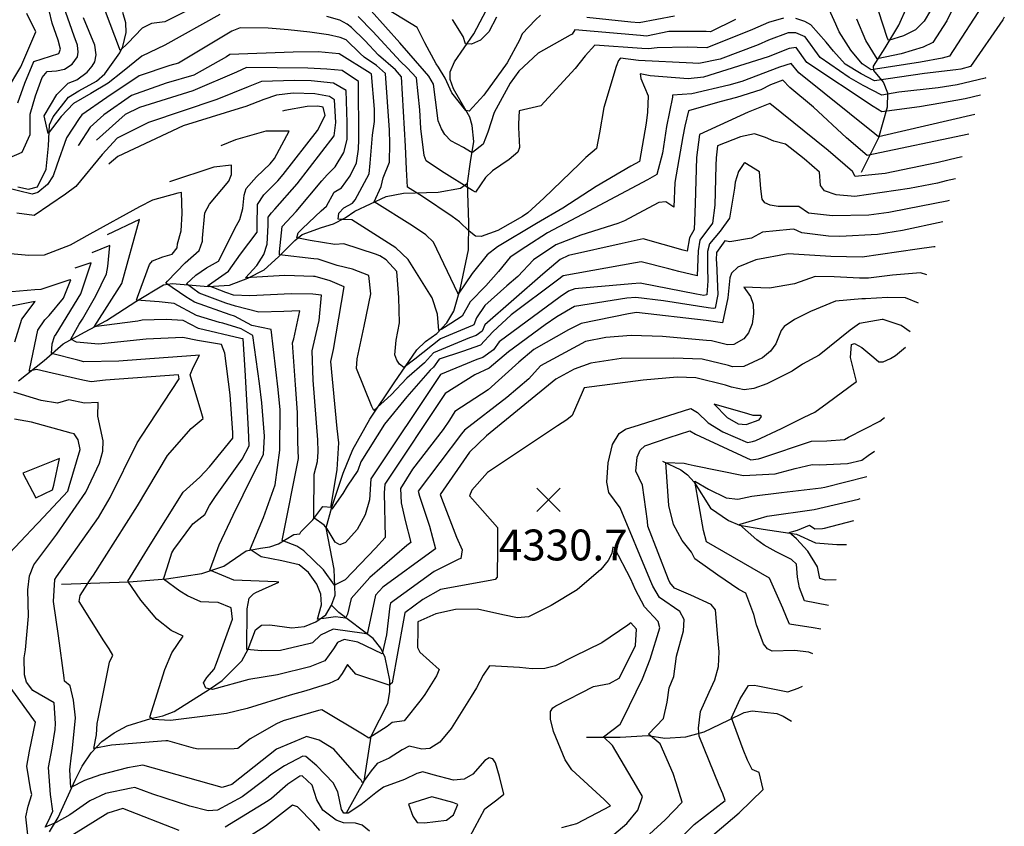
# Model space of a CAD drawing. Extents: x 495683 to 1058077, y 845215 to 1749417.
# Drawn here: x 507090 to 507727, y 848706 to 849228 of the extents above; entities that cross this region are included whole.
import ezdxf

# ---------------------------------------------------------------- set-up
doc = ezdxf.new("R2010")
doc.units = 0
doc.header["$LTSCALE"] = 200
doc.header["$MEASUREMENT"] = 0
doc.linetypes.add('Hwashes', pattern=[1, 0.6, -0.05, 0.05, -0.05, 0.05, -0.05, 0.05, -0.05, 0.05])
doc.layers.get('0').update_dxf_attribs({"linetype": 'CONTINUOUS'})
for name, color, linetype in [('DRAINS', 4, 'CONTINUOUS'), ('INDCONT', 1, 'CONTINUOUS'), ('INTCONT', 7, 'CONTINUOUS'), ('SPOTELEV', 7, 'CONTINUOUS')]:
    doc.layers.add(name, color=color, linetype=linetype)
doc.styles.add('CR', font='ROMANC')

# ---------------------------------------------------------------- blocks, each defined once
blk = doc.blocks.new('X')
at = {"color": 0}
for points in [[(-1.002, 1.004), (0.998, -0.996)], [(0.998, 1.004), (-1.002, -0.996)]]:
    blk.add_lwpolyline(points, dxfattribs=at)

msp = doc.modelspace()

# ---------------------------------------------------------------- linework, layer by layer
at = {"layer": 'DRAINS', "linetype": 'Hwashes'}
for points in [[(507634.74, 849129.33, 4299.01), (507646.03, 849151.96, 4292.02), (507651.56, 849171.64, 4286.77), (507651.78, 849180.64, 4284.19), (507648.87, 849187.67, 4281.05), (507642.63, 849195.19, 4275.84), (507642.58, 849198.16, 4273.64), (507649.96, 849209.98, 4268.95), (507658.96, 849224.66, 4265.34), (507664.38, 849236.61, 4263.32), (507666.17, 849242.98, 4261.49), (507667.16, 849257.5, 4259.34), (507664.86, 849260.29, 4257.65), (507663.84, 849264.76, 4256.8), (507663.78, 849271.57, 4255.54), (507665.06, 849279.7, 4254.22), (507673.54, 849306.31, 4246.53), (507677.66, 849318.51, 4242.41), (507685.01, 849332.15, 4240.63)], [(507108.78, 848702.35, 4341.44), (507114.58, 848711.68, 4339.05), (507125.47, 848735.82, 4335.02), (507130.07, 848744.94, 4333.56), (507135.85, 848753.48, 4332.2), (507142.65, 848760.83, 4331.13), (507150.69, 848766.5, 4330.14), (507159.16, 848770.87, 4329.35), (507174.56, 848775.73, 4327.89), (507182.16, 848777.46, 4327), (507189.57, 848780.34, 4326.06), (507212.48, 848794.78, 4323.86), (507220.6, 848800.23, 4323.06), (507233.41, 848813.1, 4320.9), (507237.55, 848820.7, 4319.73), (507242.29, 848833.23, 4317.43), (507246.22, 848836.23, 4316.68), (507251.62, 848836.45, 4316.31), (507265.82, 848834.38, 4316.31), (507273.99, 848835.28, 4316.31), (507281.32, 848838.21, 4316.07), (507287.74, 848842.82, 4315.32), (507291.49, 848849.19, 4314.48), (507293.76, 848855.66, 4313.26), (507293.32, 848872.51, 4309.7), (507288.12, 848899.16, 4308.1), (507291.7, 848912.5, 4303.65), (507299, 848934.65, 4302.95), (507305.38, 848949.8, 4301.68), (507316.39, 848969.57, 4300.41), (507332.05, 848993, 4298.11), (507346.81, 849014.32, 4293.38), (507352.26, 849019.9, 4292.63), (507359.76, 849024.95, 4292.21), (507366.21, 849031.86, 4291.13), (507370.69, 849039.47, 4289.49), (507374.95, 849054.57, 4287.38), (507380.12, 849079.11, 4285.41), (507380.45, 849096.81, 4283.39), (507379.63, 849122.3, 4279.64), (507381.45, 849136.21, 4276.97), (507383.73, 849149.37, 4274.72), (507382.58, 849159.68, 4272.79), (507381.11, 849165.07, 4272.18), (507370.58, 849183.38, 4271.29), (507368.36, 849189.49, 4271.01), (507368.3, 849194.37, 4270.54), (507371.19, 849200.87, 4269.32), (507383.67, 849219.04, 4267.03), (507393.79, 849238.16, 4266.46)], [(507088.29, 849119.93, 4285.45), (507095.28, 849118.4, 4284.89), (507101.03, 849119.91, 4284.33), (507106.74, 849131.27, 4283.95), (507108.21, 849146.43, 4283.35), (507108.94, 849160.14, 4282.22), (507111.2, 849165.27, 4281.8), (507121.15, 849178.07, 4282.17), (507127.91, 849182.01, 4281.28), (507139.33, 849188.34, 4280.91), (507144.75, 849193.13, 4280.77), (507154.41, 849206.69, 4280.11), (507156.4, 849210.83, 4279.64), (507158.59, 849219.81, 4278.56), (507158.35, 849226.18, 4278.56), (507156.38, 849232.76, 4278.42)], [(507088.7, 848994.23, 4337.69), (507105.33, 849007.58, 4333.56), (507117.77, 849018.37, 4329.39), (507131.44, 849025.86, 4325.17), (507145.85, 849033.36, 4322.31), (507164.74, 849045.63, 4320.01), (507182.75, 849056.54, 4316.17), (507188.21, 849057.43, 4314.53), (507211.58, 849055.49, 4307.77), (507225.39, 849056.22, 4304.82), (507237.32, 849060.86, 4303.65), (507247.88, 849066.26, 4302.34), (507257.12, 849074.63, 4300.18), (507267.76, 849085.11, 4296.47), (507272.43, 849089.04, 4294.69), (507285.03, 849093.51, 4293.05), (507292.86, 849095.99, 4292.82), (507300.44, 849099.88, 4291.97), (507306.56, 849104.23, 4290.61), (507326.85, 849113.67, 4286.3), (507338.17, 849115.73, 4284.84), (507360.65, 849116.4, 4282.5), (507375.11, 849119.18, 4280.25), (507379.63, 849122.3, 4279.64)], [(507505.78, 848942.29, 4320.35), (507517.68, 848936.79, 4317.72), (507522.14, 848933.51, 4316.41), (507526.3, 848928.69, 4315.71), (507536.88, 848911.98, 4314.49), (507548.54, 848903.94, 4312.94), (507555.75, 848900.96, 4311.91), (507571.09, 848898.24, 4309.61), (507592.68, 848895.15, 4307.41), (507604.97, 848889.39, 4305.49), (507618.81, 848888.3, 4304.22), (507625.07, 848888.31, 4304.05)], [(507116.66, 848862.66, 4334.69), (507160.18, 848864.23, 4327.84), (507184.74, 848866.16, 4323.62), (507207.6, 848869.51, 4320.62), (507221.68, 848874.41, 4318.84), (507232.88, 848881.86, 4317.2), (507236.2, 848884.27, 4316.45), (507245.41, 848886.04, 4314.76), (507251.51, 848886.81, 4313.68), (507257.08, 848888.71, 4312.7), (507267, 848894.82, 4309.6), (507270.88, 848895.38, 4309.13), (507271.65, 848896.62, 4308.62), (507279.47, 848904.24, 4308.15), (507285.89, 848912.87, 4306.55), (507291.7, 848912.5, 4303.65)], [(507301.24, 848714.66, 4339.24), (507312.54, 848735.2, 4335.72), (507317.21, 848764.2, 4331.64), (507327.95, 848785.51, 4329.49), (507329.37, 848793.09, 4328.64), (507329.22, 848800.53, 4327.47), (507326.31, 848815.16, 4324.47), (507323.34, 848821.3, 4322.83), (507318.58, 848827.6, 4320.95), (507296.21, 848844.25, 4314.53), (507291.49, 848849.19, 4314.48)], [(507456.57, 848763.6, 4332.87), (507478.51, 848763.73, 4331.04), (507496.4, 848764.62, 4327.95), (507507.29, 848762.94, 4327.52), (507520.98, 848763.96, 4325.56), (507532.74, 848767.04, 4323.3), (507548.52, 848774.64, 4320.4), (507558.64, 848779.7, 4317.68), (507563.97, 848780.75, 4317.07), (507579.99, 848778.87, 4317.02), (507583.94, 848777.18, 4317.02), (507589.33, 848774.02, 4316.72)]]:
    msp.add_polyline3d(points, dxfattribs=at)
at = {"layer": 'INDCONT'}
for points in [[(507211.3, 849240.47, 4280), (507183.45, 849226.67, 4280), (507174.85, 849225.62, 4280), (507168.91, 849222.63, 4280), (507159.65, 849212.89, 4280), (507154.68, 849208.22, 4280), (507154.16, 849209.49, 4280), (507139.04, 849249.6, 4280)], [(507584.21, 849229.08, 4280), (507574.39, 849226.24, 4280), (507564.24, 849221.75, 4280), (507534.54, 849209.84, 4280), (507522.12, 849210.34, 4280), (507502.36, 849209.99, 4280), (507496.71, 849209.18, 4280), (507492.53, 849209.59, 4280), (507462, 849211.58, 4280), (507455.86, 849204.67, 4280), (507449.27, 849196.52, 4280), (507427.1, 849172.3, 4280), (507412.96, 849169.19, 4280), (507412.56, 849160.73, 4280), (507412.7, 849158.33, 4280), (507413.24, 849145.33, 4280), (507412.26, 849142.34, 4280), (507406.49, 849137.61, 4280), (507395.83, 849130.22, 4280), (507391.31, 849125.9, 4280), (507384.76, 849116.4, 4280), (507382.76, 849117.48, 4280), (507362.83, 849130.07, 4280), (507352.84, 849136.84, 4280), (507351.52, 849140.27, 4280), (507349.43, 849157.68, 4280), (507348.78, 849169.87, 4280), (507346.43, 849190.41, 4280), (507340.4, 849197.07, 4280), (507336.19, 849201.16, 4280), (507318.26, 849220.49, 4280), (507308.81, 849230.24, 4280)], [(507727.21, 849229.73, 4280), (507726.19, 849228.11, 4280), (507705.29, 849197.93, 4280), (507699.09, 849196.19, 4280), (507695.74, 849195.63, 4280), (507675.46, 849193.4, 4280), (507643.24, 849188.49, 4280), (507634.41, 849192.99, 4280), (507624.22, 849199.28, 4280), (507616.65, 849207.68, 4280), (507611.91, 849213.55, 4280), (507601.85, 849224.75, 4280), (507598.01, 849227.03, 4280), (507592.16, 849229, 4280)], [(507699.91, 849139.4, 4300), (507696.93, 849138.77, 4300), (507684.41, 849135.76, 4300), (507650.05, 849128.61, 4300), (507630.62, 849126.65, 4300), (507628.8, 849129.81, 4300), (507613.06, 849143.42, 4300), (507575.37, 849173.89, 4300), (507561.25, 849168.35, 4300), (507529.79, 849153.88, 4300), (507527.86, 849138.87, 4300), (507526.91, 849108.94, 4300), (507526.43, 849092.31, 4300), (507523.32, 849086.94, 4300), (507521.87, 849078.35, 4300), (507519.17, 849079.01, 4300), (507493.3, 849086.35, 4300), (507479.63, 849083.26, 4300), (507445.03, 849075.39, 4300), (507439.67, 849072.8, 4300), (507428.31, 849063.49, 4300), (507390.77, 849030.6, 4300), (507389.16, 849026.42, 4300), (507385.07, 849023.73, 4300), (507380.86, 849022.21, 4300), (507357.55, 849012.47, 4300), (507351.64, 849005.9, 4300), (507340.36, 848996.07, 4300), (507330.03, 848985.22, 4300), (507318.86, 848975.08, 4300), (507317.68, 848977.79, 4300), (507307.76, 849002.27, 4300), (507308.06, 849008.51, 4300), (507312.55, 849029.78, 4300), (507317, 849050.71, 4300), (507315.62, 849062.54, 4300), (507305.07, 849066.56, 4300), (507295.22, 849068.98, 4300), (507282.77, 849073.01, 4300), (507279.95, 849073.4, 4300), (507257.78, 849075.97, 4300), (507257.82, 849077.96, 4300), (507259.44, 849094.24, 4300), (507268.62, 849104.06, 4300), (507285.14, 849123.81, 4300), (507288.69, 849127.62, 4300), (507293.82, 849132.82, 4300), (507299.53, 849142.12, 4300), (507301.54, 849150.65, 4300), (507301.73, 849161.6, 4300), (507301.07, 849182.23, 4300), (507292.84, 849187.04, 4300), (507278.34, 849188.46, 4300), (507267.57, 849188.87, 4300), (507246.06, 849188.12, 4300), (507237.54, 849184.72, 4300), (507217.27, 849176.53, 4300), (507172.87, 849161.53, 4300), (507152.7, 849151.39, 4300), (507142.91, 849140.91, 4300), (507125.9, 849120.21, 4300), (507119.28, 849115.22, 4300), (507098.9, 849101.42, 4300), (507087.61, 849102.96, 4300)], [(507677.11, 849062.9, 4320), (507672.94, 849064.29, 4320), (507654.84, 849062.78, 4320), (507639.17, 849060.87, 4320), (507633.52, 849060.79, 4320), (507617.13, 849061.65, 4320), (507604.74, 849061.8, 4320), (507591.31, 849057.15, 4320), (507575.13, 849054.26, 4320), (507558.62, 849054.92, 4320), (507562.92, 849048.89, 4320), (507564.55, 849043.92, 4320), (507564.86, 849037.72, 4320), (507563.84, 849031.22, 4320), (507561.65, 849025.52, 4320), (507558.53, 849021.49, 4320), (507551.95, 849017.78, 4320), (507547.99, 849017.61, 4320), (507537.5, 849020.31, 4320), (507534.33, 849020.47, 4320), (507505.76, 849023.09, 4320), (507485.57, 849023.63, 4320), (507469.15, 849022.43, 4320), (507455.94, 849019.72, 4320), (507426.93, 849004.1, 4320), (507419.25, 848995.64, 4320), (507405.04, 848983.58, 4320), (507377.55, 848962.35, 4320), (507375.69, 848959.96, 4320), (507347.61, 848922.83, 4320), (507348.46, 848919.57, 4320), (507354.93, 848900.32, 4320), (507358.77, 848885.6, 4320), (507357.3, 848884.58, 4320), (507324.67, 848860.76, 4320), (507320.01, 848855.56, 4320), (507314.53, 848830.41, 4320), (507312.67, 848830.77, 4320), (507292.5, 848833.5, 4320), (507284.38, 848829.78, 4320), (507279.26, 848824.74, 4320), (507277.65, 848824.27, 4320), (507258.5, 848819.84, 4320), (507246.23, 848819.43, 4320), (507236.68, 848820.48, 4320), (507236.92, 848846.79, 4320), (507238.12, 848853.7, 4320), (507241.02, 848856.52, 4320), (507242.43, 848857.24, 4320), (507257.29, 848864, 4320), (507255.67, 848864.13, 4320), (507228.22, 848865.37, 4320), (507212.77, 848871.7, 4320), (507213.12, 848872.94, 4320), (507218.82, 848888.14, 4320), (507227.84, 848907.34, 4320), (507240.82, 848933.73, 4320), (507247.55, 848946.68, 4320), (507248.12, 848958.59, 4320), (507246.48, 848980.2, 4320), (507244.81, 848992.71, 4320), (507240.46, 849023.65, 4320), (507232.91, 849027.97, 4320), (507221.03, 849031.59, 4320), (507218.92, 849032.12, 4320), (507204, 849036.72, 4320), (507189.63, 849044.47, 4320), (507179.94, 849045.44, 4320), (507165.28, 849046.53, 4320), (507165.94, 849048.58, 4320), (507173.53, 849069.56, 4320), (507175.61, 849072.05, 4320), (507182.24, 849074.61, 4320), (507188.2, 849076.38, 4320), (507191.55, 849080.55, 4320), (507191.66, 849083.01, 4320), (507194.23, 849091.48, 4320), (507194.74, 849102.62, 4320), (507194.25, 849116.22, 4320), (507191.93, 849115.76, 4320), (507175.57, 849111.34, 4320), (507167.24, 849107.09, 4320), (507134.92, 849089.32, 4320), (507122.18, 849082.21, 4320), (507105.46, 849075.69, 4320), (507095.52, 849075.4, 4320), (507073.85, 849077.35, 4320)], [(507086.41, 849019.49, 4340), (507090.86, 849034.36, 4340), (507099.61, 849045.68, 4340), (507096.1, 849045.14, 4340), (507061.25, 849038.21, 4340)], [(507381.13, 848699.19, 4340), (507390.7, 848717.32, 4340), (507398.66, 848723.14, 4340), (507403.08, 848726.83, 4340), (507400.2, 848738.14, 4340), (507397.65, 848746.93, 4340), (507395.89, 848749.55, 4340), (507393.67, 848750.22, 4340), (507390.89, 848748.54, 4340), (507382.98, 848739.77, 4340), (507377.34, 848736.39, 4340), (507370.46, 848735.86, 4340), (507357.32, 848739.32, 4340), (507350.68, 848741.27, 4340), (507346.84, 848740.13, 4340), (507338.77, 848736.3, 4340), (507325.22, 848731.2, 4340), (507320.25, 848727.66, 4340), (507310.58, 848719.73, 4340), (507302.23, 848714.5, 4340), (507299.47, 848714.41, 4340), (507298.06, 848716.8, 4340), (507295.52, 848728.2, 4340), (507292.47, 848733.98, 4340), (507282.09, 848745.08, 4340), (507274.77, 848751.09, 4340), (507272.96, 848751.42, 4340), (507261.01, 848745.15, 4340), (507252.15, 848739.28, 4340), (507249.34, 848736.81, 4340), (507233.74, 848724.98, 4340), (507217.6, 848716.44, 4340), (507211.52, 848716.03, 4340), (507199.65, 848719.02, 4340), (507175.85, 848726.81, 4340), (507164.12, 848731, 4340), (507161.75, 848730.65, 4340), (507145.03, 848727.08, 4340), (507134.98, 848722.36, 4340), (507121.97, 848713.27, 4340), (507113.22, 848708.38, 4340), (507106.09, 848705.39, 4340), (507108.43, 848709.88, 4340), (507110.98, 848715.7, 4340), (507109.41, 848726.6, 4340), (507108.25, 848744.06, 4340), (507110.51, 848756.44, 4340), (507112.49, 848768.65, 4340), (507112.69, 848772.55, 4340), (507111.9, 848785.81, 4340), (507098, 848793.75, 4340), (507094, 848799.18, 4340), (507092.59, 848803.96, 4340), (507092.55, 848814.97, 4340), (507093.25, 848820.19, 4340), (507095.33, 848841.87, 4340), (507094.86, 848859.06, 4340), (507095.94, 848868.12, 4340), (507098.62, 848875.19, 4340), (507107.82, 848887.4, 4340), (507113.52, 848894.99, 4340), (507132.49, 848922.21, 4340), (507141.15, 848940.97, 4340), (507143.44, 848948.88, 4340), (507143.58, 848955.5, 4340), (507140.22, 848971.4, 4340), (507140.32, 848980.4, 4340), (507131.55, 848979.78, 4340), (507121.29, 848982.02, 4340), (507114.08, 848979.97, 4340), (507103.41, 848981.64, 4340), (507085.84, 848986.93, 4340)], [(507603.25, 848817.49, 4320), (507600.54, 848818.67, 4320), (507591.32, 848819.8, 4320), (507576.86, 848819.37, 4320), (507573.86, 848820.74, 4320), (507571.17, 848824.02, 4320), (507566.81, 848836.45, 4320), (507565.02, 848843.12, 4320), (507559.85, 848856.9, 4320), (507555.3, 848859.33, 4320), (507541.58, 848868.62, 4320), (507526.77, 848879.18, 4320), (507524.66, 848883.5, 4320), (507518.69, 848890.99, 4320), (507513.01, 848901.25, 4320), (507510.03, 848913.73, 4320), (507509.39, 848922.98, 4320), (507508.02, 848941.4, 4320), (507519.82, 848941, 4320), (507522.55, 848940.4, 4320), (507526.36, 848939.46, 4320), (507558.25, 848933, 4320), (507578.88, 848934.07, 4320), (507591.69, 848937.49, 4320), (507602.72, 848940.17, 4320), (507607.55, 848939.97, 4320), (507625.76, 848940.8, 4320), (507635.01, 848943.02, 4320), (507639.07, 848945.94, 4320), (507643.08, 848948.74, 4320)], [(507535.52, 848697.62, 4320), (507555.48, 848714.69, 4320), (507571.15, 848729.67, 4320), (507568.45, 848740.87, 4320), (507563.9, 848742.62, 4320), (507560.93, 848748.67, 4320), (507558.06, 848755.55, 4320), (507550.56, 848776.2, 4320), (507556.23, 848788.35, 4320), (507561.63, 848797.17, 4320), (507565.23, 848797.32, 4320), (507567.69, 848796.86, 4320), (507587.05, 848793.06, 4320), (507593.75, 848795.45, 4320), (507596.58, 848796.67, 4320)]]:
    msp.add_polyline3d(points, dxfattribs=at)
at = {"layer": 'INTCONT'}
for points in [[(507699.54, 849246.81, 4272), (507690.01, 849227.45, 4272), (507681.02, 849213.43, 4272), (507674.68, 849210.31, 4272), (507660.47, 849206.13, 4272), (507644.79, 849202.87, 4272), (507637.46, 849214.59, 4272), (507631.7, 849228.55, 4272)], [(507077.67, 849136.59, 4288), (507091.26, 849142.4, 4288), (507096.41, 849153.78, 4288), (507096.4, 849167.05, 4288), (507099.69, 849178.91, 4288), (507104.09, 849190.77, 4288), (507107.37, 849194.57, 4288), (507113.45, 849195.02, 4288), (507118.49, 849196.12, 4288), (507123.48, 849199.42, 4288), (507126.89, 849204.17, 4288), (507127.51, 849207.19, 4288), (507126.93, 849211.56, 4288), (507124.78, 849217.48, 4288), (507118.01, 849237.19, 4288)], [(507426.79, 849230.97, 4272), (507423.65, 849228.09, 4272), (507415.02, 849218.99, 4272), (507413.17, 849214.88, 4272), (507405.29, 849200.22, 4272), (507390.14, 849179.32, 4272), (507380.62, 849168.99, 4272), (507378.47, 849169.39, 4272), (507369.32, 849180.8, 4272), (507365.16, 849190.32, 4272), (507360.83, 849197.45, 4272), (507359.31, 849199.63, 4272), (507351.93, 849213.08, 4272), (507346.97, 849223.09, 4272), (507323.13, 849237.5, 4272)], [(507715.3, 849240.99, 4276), (507691.63, 849204.57, 4276), (507687.04, 849203.13, 4276), (507672.98, 849200.58, 4276), (507641.08, 849195.72, 4276), (507635.26, 849199.58, 4276), (507627.72, 849208.48, 4276), (507620.35, 849220.26, 4276), (507618.08, 849225.28, 4276), (507612.65, 849237.02, 4276)], [(507683.41, 849241.23, 4268), (507675.32, 849227.23, 4268), (507669.62, 849221.62, 4268), (507662.03, 849217.76, 4268), (507652.13, 849214.69, 4268), (507651.37, 849216.6, 4268), (507646.01, 849233.17, 4268)], [(507080.94, 849182.09, 4296), (507090.37, 849197.68, 4296), (507100.05, 849220.3, 4296), (507094.2, 849232.2, 4296)], [(507088.28, 849174.3, 4292), (507092.8, 849187.09, 4292), (507098.73, 849200.98, 4292), (507115.01, 849206.26, 4292), (507115.99, 849209.08, 4292), (507114.47, 849214.81, 4292), (507110.68, 849225.81, 4292), (507108.71, 849234.2, 4292)], [(507219.21, 849231.58, 4284), (507183.49, 849211.58, 4284), (507168.69, 849204.61, 4284), (507156.1, 849194.46, 4284), (507146.93, 849187.05, 4284), (507135.54, 849180.37, 4284), (507124.38, 849173.91, 4284), (507116.39, 849165.41, 4284), (507107.96, 849154.52, 4284), (507105.42, 849165.82, 4284), (507113.55, 849179.81, 4284), (507120.91, 849187.08, 4284), (507126.48, 849189.27, 4284), (507133.22, 849194.07, 4284), (507136.49, 849197.95, 4284), (507138.13, 849200.93, 4284), (507139.03, 849205.29, 4284), (507138.2, 849211.6, 4284), (507130.88, 849229.28, 4284)], [(507715.14, 849190.5, 4284), (507714.85, 849190.34, 4284), (507696.67, 849186, 4284), (507684.35, 849183.94, 4284), (507659, 849181.26, 4284), (507647.89, 849179.32, 4284), (507635.81, 849185.56, 4284), (507626.82, 849190.69, 4284), (507608.03, 849203.74, 4284), (507598.3, 849216.95, 4284), (507592.27, 849219.6, 4284), (507587.33, 849219.65, 4284), (507574.4, 849214.92, 4284), (507567.83, 849211.83, 4284), (507543.26, 849202.55, 4284), (507529.33, 849199.87, 4284), (507525.41, 849199.96, 4284), (507490.29, 849201.81, 4284), (507478.72, 849203.15, 4284), (507477.37, 849201.8, 4284), (507475.92, 849197.84, 4284), (507467.96, 849171.27, 4284), (507465.03, 849154.86, 4284), (507463, 849144.84, 4284), (507456.24, 849138.96, 4284), (507452.2, 849134.84, 4284), (507429.1, 849112.62, 4284), (507418.63, 849103.12, 4284), (507415.14, 849100.72, 4284), (507399.24, 849091.56, 4284), (507388.48, 849087.86, 4284), (507384.83, 849088.01, 4284), (507380.6, 849091.17, 4284), (507374.31, 849097.25, 4284), (507369.6, 849100.83, 4284), (507350.37, 849113.67, 4284), (507340.72, 849119.78, 4284), (507339.97, 849131.42, 4284), (507339.41, 849146.19, 4284), (507336.84, 849191.23, 4284), (507332.94, 849195.77, 4284), (507321.86, 849205.18, 4284), (507313.06, 849214.61, 4284), (507304.37, 849223.18, 4284), (507301.68, 849225.29, 4284), (507296.87, 849227.74, 4284), (507288.4, 849230.2, 4284)], [(507553.15, 849228.3, 4276), (507536.89, 849220.38, 4276), (507534.17, 849220.59, 4276), (507509.91, 849220.47, 4276), (507495.43, 849217.57, 4276), (507491.59, 849217.86, 4276), (507449.08, 849221.54, 4276), (507447.4, 849218.74, 4276), (507446.07, 849218.07, 4276), (507425.31, 849206.51, 4276), (507412.9, 849194.88, 4276), (507407.14, 849187.09, 4276), (507396.84, 849168.16, 4276), (507392.71, 849155.27, 4276), (507389.66, 849147.54, 4276), (507382.85, 849142.17, 4276), (507381.48, 849142.65, 4276), (507377.08, 849145.39, 4276), (507368.75, 849149.82, 4276), (507364.96, 849153.89, 4276), (507362.63, 849157.5, 4276), (507360.66, 849162.57, 4276), (507358.77, 849176.17, 4276), (507357.65, 849186.31, 4276), (507354.57, 849191.67, 4276), (507351.66, 849194.76, 4276), (507335.74, 849213.15, 4276), (507317.1, 849233.84, 4276)], [(507398.45, 849229.71, 4268), (507393.35, 849220.2, 4268), (507387.98, 849214.86, 4268), (507382.18, 849212.25, 4268), (507378.2, 849212.58, 4268), (507376.74, 849217.27, 4268), (507369.93, 849228.22, 4268)], [(507513.68, 849230.46, 4272), (507490.65, 849226.13, 4272), (507485.43, 849226.65, 4272), (507456.86, 849229.48, 4272)], [(507711.77, 849179.19, 4288), (507701.78, 849176.98, 4288), (507686.01, 849174.09, 4288), (507672.27, 849171.75, 4288), (507647.94, 849168.51, 4288), (507642.35, 849172.03, 4288), (507599.22, 849200.47, 4288), (507592.38, 849210.19, 4288), (507587.94, 849209.48, 4288), (507574.22, 849204.15, 4288), (507532.47, 849190.88, 4288), (507522.45, 849189.91, 4288), (507497.86, 849191.73, 4288), (507491.28, 849193.18, 4288), (507491.8, 849190.14, 4288), (507496.64, 849178.76, 4288), (507496.03, 849168.36, 4288), (507495.24, 849161.14, 4288), (507491.06, 849136.42, 4288), (507485.26, 849133.38, 4288), (507462.85, 849120.09, 4288), (507441.23, 849106.14, 4288), (507424.26, 849096.2, 4288), (507399.08, 849081.11, 4288), (507392.34, 849075.96, 4288), (507382.61, 849063.72, 4288), (507373.59, 849050.41, 4288), (507373.3, 849051.08, 4288), (507357.49, 849084.21, 4288), (507352.52, 849088.92, 4288), (507343.89, 849094.76, 4288), (507319.16, 849110.27, 4288), (507323.74, 849120.13, 4288), (507324.89, 849125.71, 4288), (507329, 849135.81, 4288), (507329.37, 849148.06, 4288), (507328.99, 849156.7, 4288), (507326.56, 849193.38, 4288), (507320.67, 849198.45, 4288), (507312.68, 849203.87, 4288), (507310.06, 849206.34, 4288), (507300.88, 849215.16, 4288), (507297.1, 849216.72, 4288), (507289.6, 849218.42, 4288), (507277.53, 849220.13, 4288), (507263.36, 849221.61, 4288), (507250.38, 849222.65, 4288), (507232.31, 849222.95, 4288), (507226.88, 849220.8, 4288), (507192.51, 849200.08, 4288), (507186.83, 849198.57, 4288), (507166.92, 849191.83, 4288), (507145.89, 849177.79, 4288), (507129.89, 849166.55, 4288), (507128.02, 849164.18, 4288), (507119.96, 849151.56, 4288), (507113.67, 849133.99, 4288), (507111.28, 849127.06, 4288), (507107.66, 849121.41, 4288), (507101.24, 849116.29, 4288), (507097.68, 849115.23, 4288), (507079.96, 849119.4, 4288)], [(507708.07, 849166.8, 4292), (507645.64, 849152.35, 4292), (507643.26, 849154.15, 4292), (507594.13, 849193.71, 4292), (507589.15, 849199.82, 4292), (507581.66, 849197.44, 4292), (507557.26, 849188.08, 4292), (507548.7, 849185.67, 4292), (507524.76, 849180.22, 4292), (507512.38, 849179.36, 4292), (507512.22, 849178.06, 4292), (507508.51, 849158.93, 4292), (507505.94, 849141.63, 4292), (507502.23, 849127.94, 4292), (507496.04, 849124.36, 4292), (507461.68, 849106.06, 4292), (507431.28, 849090.08, 4292), (507417.34, 849081.19, 4292), (507407.27, 849074.36, 4292), (507399.69, 849065.17, 4292), (507391.41, 849055.77, 4292), (507381.32, 849045.44, 4292), (507376.01, 849036.27, 4292), (507368.79, 849031.53, 4292), (507362.88, 849027.83, 4292), (507361.01, 849026.85, 4292), (507360.07, 849037.45, 4292), (507356.66, 849048.04, 4292), (507355.25, 849050.52, 4292), (507341.13, 849072.79, 4292), (507333.19, 849080.46, 4292), (507304.66, 849098.51, 4292), (507298.12, 849098.78, 4292), (507295.91, 849098.99, 4292), (507296.31, 849102.83, 4292), (507299.38, 849106.31, 4292), (507305.16, 849109.26, 4292), (507306.73, 849111.61, 4292), (507315.88, 849128.44, 4292), (507316.43, 849135.33, 4292), (507318.04, 849153.4, 4292), (507319.32, 849162.26, 4292), (507319.24, 849170.26, 4292), (507317.31, 849192.99, 4292), (507316.49, 849193.56, 4292), (507296.56, 849206.09, 4292), (507282.77, 849207.44, 4292), (507266.69, 849207.18, 4292), (507225.73, 849205.63, 4292), (507223.44, 849204.13, 4292), (507202.29, 849192.19, 4292), (507184.37, 849187.02, 4292), (507161.91, 849179.12, 4292), (507144.14, 849166.53, 4292), (507135.13, 849158.47, 4292), (507127.57, 849146.86, 4292), (507127.53, 849146.79, 4292)], [(507704.28, 849154.06, 4296), (507638.29, 849140.2, 4296), (507625.03, 849151.65, 4296), (507603.74, 849171.58, 4296), (507588.32, 849184.2, 4296), (507583.71, 849189.1, 4296), (507575.71, 849186.03, 4296), (507569.5, 849182.79, 4296), (507553.75, 849177.79, 4296), (507543.05, 849175.01, 4296), (507522.69, 849169.14, 4296), (507520.42, 849159.3, 4296), (507518.96, 849152.57, 4296), (507513.88, 849122.82, 4296), (507513.26, 849106.7, 4296), (507508.03, 849110.33, 4296), (507503.55, 849109.83, 4296), (507493.28, 849104.4, 4296), (507481.3, 849097.89, 4296), (507476.88, 849096.14, 4296), (507452.96, 849088.61, 4296), (507436.83, 849082.43, 4296), (507422.2, 849072.77, 4296), (507412.08, 849061.91, 4296), (507405.1, 849055.82, 4296), (507390.77, 849043.1, 4296), (507385.37, 849035.04, 4296), (507383.75, 849030.53, 4296), (507382.84, 849030.2, 4296), (507362.06, 849021.48, 4296), (507345.54, 849008.26, 4296), (507338.31, 849002.91, 4296), (507335.57, 849005.19, 4296), (507333.74, 849007.63, 4296), (507332.54, 849011.14, 4296), (507333.35, 849020.67, 4296), (507335.63, 849031.94, 4296), (507335.07, 849048.24, 4296), (507333.89, 849065.17, 4296), (507326.87, 849072.73, 4296), (507322.82, 849075.27, 4296), (507319.97, 849076.39, 4296), (507299.37, 849083.02, 4296), (507293.74, 849082.52, 4296), (507277.7, 849085.13, 4296), (507269.01, 849086.83, 4296), (507269.97, 849090.19, 4296), (507272.75, 849092.91, 4296), (507284.78, 849104.33, 4296), (507288.19, 849107.41, 4296), (507293.3, 849116.43, 4296), (507298.07, 849119.32, 4296), (507303.49, 849127.11, 4296), (507307.71, 849135.47, 4296), (507309.05, 849144.34, 4296), (507309.12, 849150.53, 4296), (507309.07, 849188.2, 4296), (507298.43, 849195.21, 4296), (507288.41, 849196.17, 4296), (507276.07, 849196.7, 4296), (507236.52, 849197.12, 4296), (507229.9, 849194.24, 4296), (507201.72, 849182.05, 4296), (507167.21, 849171.24, 4296), (507157.87, 849166.67, 4296), (507139.32, 849150.07, 4296)], [(507695.62, 849125.01, 4304), (507689.61, 849123.84, 4304), (507683.95, 849122.41, 4304), (507665.72, 849118.85, 4304), (507630.35, 849113.6, 4304), (507618.41, 849114.67, 4304), (507610.86, 849117.4, 4304), (507608.14, 849120.77, 4304), (507607.63, 849129.35, 4304), (507597.7, 849138.12, 4304), (507585.59, 849147.49, 4304), (507577.97, 849149.56, 4304), (507572.51, 849151.81, 4304), (507565.5, 849154.35, 4304), (507556.32, 849152.27, 4304), (507541.41, 849146.47, 4304), (507540.65, 849138.61, 4304), (507540.3, 849133.72, 4304), (507539.74, 849107.96, 4304), (507538.21, 849096.52, 4304), (507529.96, 849085.35, 4304), (507529.01, 849078.56, 4304), (507528.25, 849062.33, 4304), (507516.42, 849065.15, 4304), (507509.93, 849066.94, 4304), (507492.14, 849071.3, 4304), (507488.31, 849070.65, 4304), (507441.59, 849062.24, 4304), (507437.83, 849059.57, 4304), (507407.94, 849036.96, 4304), (507395.99, 849026.04, 4304), (507388.01, 849017.35, 4304), (507376.24, 849013.27, 4304), (507361.19, 849008.44, 4304), (507357.53, 849003.27, 4304), (507355.45, 849001.16, 4304), (507340.26, 848984.01, 4304), (507325.87, 848966.21, 4304), (507310.41, 848941.95, 4304), (507308.6, 848936.39, 4304), (507301.58, 848926.21, 4304), (507298.88, 848921.36, 4304), (507291.78, 848911.15, 4304), (507291.21, 848913.32, 4304), (507295.23, 848936.96, 4304), (507296.33, 848954.26, 4304), (507295.17, 848963.38, 4304), (507291.04, 849006.94, 4304), (507292.78, 849014.65, 4304), (507299.78, 849055.11, 4304), (507290.58, 849059.14, 4304), (507280.98, 849061.8, 4304), (507279.94, 849061.92, 4304), (507261.32, 849062.54, 4304), (507235.72, 849061.11, 4304), (507243.15, 849069.05, 4304), (507247.61, 849076.06, 4304), (507249.77, 849082.81, 4304), (507250.46, 849095.05, 4304), (507250.49, 849100.24, 4304), (507252.56, 849103.13, 4304), (507254.81, 849105.41, 4304), (507269.2, 849121.82, 4304), (507293.22, 849153.02, 4304), (507294.36, 849161.62, 4304), (507293.37, 849176.16, 4304), (507290.22, 849178.4, 4304), (507280.61, 849180.22, 4304), (507266.77, 849180.49, 4304), (507255.91, 849179.29, 4304), (507247.62, 849176.56, 4304), (507236.04, 849171.94, 4304), (507231.65, 849170.74, 4304), (507195.44, 849159.4, 4304), (507153.08, 849139.53, 4304), (507147.56, 849134.9, 4304), (507147.2, 849134.53, 4304)], [(507691.47, 849111.08, 4308), (507690.02, 849110.73, 4308), (507664.62, 849105.6, 4308), (507652.46, 849103.33, 4308), (507639.46, 849101.6, 4308), (507616, 849101.12, 4308), (507600.43, 849102.85, 4308), (507594.13, 849107.17, 4308), (507580.65, 849107.26, 4308), (507575.47, 849108.03, 4308), (507572.18, 849109.64, 4308), (507570.5, 849112.04, 4308), (507569.44, 849118.7, 4308), (507568.77, 849129.55, 4308), (507559.22, 849135.49, 4308), (507558.57, 849134.99, 4308), (507555.04, 849129.94, 4308), (507552.86, 849122.96, 4308), (507552.41, 849119.12, 4308), (507549.22, 849099.55, 4308), (507543.17, 849091.29, 4308), (507536.34, 849082.94, 4308), (507534.94, 849078.02, 4308), (507534.99, 849067.55, 4308), (507535.31, 849059.11, 4308), (507534.52, 849049.93, 4308), (507532.71, 849049.62, 4308), (507527.91, 849050.55, 4308), (507491.47, 849057.62, 4308), (507485.96, 849057.17, 4308), (507448.97, 849053.99, 4308), (507445.01, 849052.45, 4308), (507439.48, 849048.72, 4308), (507400.03, 849019.51, 4308), (507396.37, 849014.33, 4308), (507389.56, 849009.52, 4308), (507385.57, 849008.09, 4308), (507362.18, 848998.36, 4308), (507317.03, 848930.82, 4308), (507316.03, 848917.36, 4308), (507313.19, 848907.56, 4308), (507308.12, 848898.13, 4308), (507300.61, 848889.65, 4308), (507296.88, 848888.2, 4308), (507293.76, 848889.79, 4308), (507288.77, 848898.48, 4308), (507286.69, 848900.79, 4308), (507280.1, 848905.69, 4308), (507280, 848907.34, 4308), (507280.17, 848933.95, 4308), (507282.38, 848942.11, 4308), (507282.93, 848948.36, 4308), (507282.57, 848956.07, 4308), (507279.66, 848994.7, 4308), (507278.87, 849013.86, 4308), (507283.58, 849033.31, 4308), (507285.05, 849049.84, 4308), (507279.38, 849050.47, 4308), (507265.37, 849050.61, 4308), (507238.61, 849049.41, 4308), (507228.06, 849049.73, 4308), (507222.99, 849051.55, 4308), (507211.43, 849056.06, 4308), (507211.83, 849056.28, 4308), (507224.87, 849065.3, 4308), (507232.45, 849076.42, 4308), (507243.31, 849090.62, 4308), (507243.43, 849094.89, 4308), (507243.51, 849108.51, 4308), (507247.73, 849114.75, 4308), (507256.75, 849123.88, 4308), (507260.15, 849127.95, 4308), (507282.48, 849156.38, 4308), (507287.37, 849166.09, 4308), (507286, 849171.6, 4308), (507282.67, 849172.23, 4308), (507275.81, 849171.96, 4308), (507261.19, 849169.46, 4308), (507259.73, 849168.98, 4308)], [(507687.35, 849097.27, 4312), (507661.27, 849091.69, 4312), (507644.99, 849089.08, 4312), (507620.62, 849087.74, 4312), (507613.32, 849088.03, 4312), (507596.17, 849090.12, 4312), (507590.92, 849092.46, 4312), (507588.33, 849092.41, 4312), (507570.67, 849090.68, 4312), (507563.58, 849086.77, 4312), (507549.35, 849084.33, 4312), (507546.17, 849084.96, 4312), (507540.87, 849077.49, 4312), (507540.57, 849072.68, 4312), (507540.77, 849070.83, 4312), (507541.74, 849050.22, 4312), (507539.92, 849041.45, 4312), (507538.64, 849041.16, 4312), (507535.39, 849041.53, 4312), (507506.46, 849046.03, 4312), (507488.49, 849048.38, 4312), (507482.68, 849047.81, 4312), (507448.77, 849042.45, 4312), (507437.52, 849035.73, 4312), (507429.78, 849030.51, 4312), (507406.06, 849013.08, 4312), (507393.67, 849002.52, 4312), (507384.4, 848998.22, 4312), (507365.02, 848986.23, 4312), (507325.93, 848927.39, 4312), (507325.65, 848921.74, 4312), (507326.16, 848892.89, 4312), (507319.92, 848885.92, 4312), (507300.38, 848865.57, 4312), (507293.4, 848862.11, 4312), (507286.23, 848871.94, 4312), (507273.51, 848884.29, 4312), (507269, 848887.29, 4312), (507259.54, 848890.96, 4312), (507259.88, 848893.07, 4312), (507270.12, 848943.99, 4312), (507269.75, 848954.81, 4312), (507269.52, 848973.81, 4312), (507268.26, 848991.73, 4312), (507266.17, 849018.9, 4312), (507267.03, 849021.62, 4312), (507271.01, 849039.61, 4312), (507260.68, 849039.19, 4312), (507244.4, 849038.9, 4312), (507229.34, 849042.59, 4312), (507223.14, 849044.68, 4312), (507205.73, 849051.1, 4312), (507197.52, 849057.11, 4312), (507203.54, 849062.73, 4312), (507210.47, 849067.47, 4312), (507218.4, 849071.81, 4312), (507219.22, 849073.35, 4312), (507228.8, 849092.92, 4312), (507232.21, 849098.85, 4312), (507234.14, 849105.93, 4312), (507234.9, 849114.48, 4312), (507236.3, 849118.77, 4312), (507242.89, 849126.45, 4312), (507251.68, 849134.73, 4312), (507254.61, 849138.37, 4312), (507264.14, 849156.01, 4312), (507249.04, 849156, 4312), (507229.27, 849150.39, 4312), (507219.76, 849146.39, 4312)], [(507682.51, 849081.04, 4316), (507681.51, 849081.03, 4316), (507670.7, 849079.48, 4316), (507635.2, 849074.37, 4316), (507614.91, 849074.76, 4316), (507611.46, 849075.11, 4316), (507587.24, 849076.5, 4316), (507566.21, 849072.64, 4316), (507554.67, 849068.01, 4316), (507550.43, 849064.05, 4316), (507549.38, 849061.1, 4316), (507548.25, 849048.1, 4316), (507544.71, 849031.99, 4316), (507534.07, 849033.45, 4316), (507488.93, 849038.48, 4316), (507483.76, 849037.67, 4316), (507453.21, 849031.45, 4316), (507444.94, 849027.32, 4316), (507422.56, 849014.56, 4316), (507412.83, 849006.34, 4316), (507392.87, 848988.48, 4316), (507371.29, 848974.49, 4316), (507367.89, 848968.82, 4316), (507363.72, 848962.92, 4316), (507343.94, 848937.07, 4316), (507336.09, 848924.67, 4316), (507336.66, 848915.36, 4316), (507339.26, 848903.91, 4316), (507342.89, 848889.66, 4316), (507340.37, 848887.66, 4316), (507316.36, 848867.01, 4316), (507304.33, 848853.52, 4316), (507301.9, 848843.32, 4316), (507300.64, 848840.62, 4316), (507294.11, 848841.5, 4316), (507286.55, 848840.48, 4316), (507282.46, 848840.01, 4316), (507284.92, 848849.27, 4316), (507284.61, 848856.24, 4316), (507282.03, 848862.8, 4316), (507276.53, 848870.14, 4316), (507270.55, 848875.2, 4316), (507259.36, 848877.71, 4316), (507246.01, 848880.38, 4316), (507238.8, 848885.18, 4316), (507239.04, 848885.86, 4316), (507247.39, 848905.88, 4316), (507255, 848927.05, 4316), (507257.95, 848949.54, 4316), (507258.17, 848975.59, 4316), (507256.87, 848988.75, 4316), (507252.41, 849027.62, 4316), (507239.87, 849030.25, 4316), (507228.66, 849036.21, 4316), (507225.94, 849037.08, 4316), (507202.68, 849045.32, 4316), (507197.16, 849048.71, 4316), (507184.14, 849057.63, 4316), (507185.23, 849058.93, 4316), (507196.66, 849070.83, 4316), (507205.8, 849078.65, 4316), (507208.03, 849084.68, 4316), (507208.04, 849086.64, 4316), (507209.48, 849103.2, 4316), (507212.57, 849108.75, 4316), (507225.07, 849123.53, 4316), (507226.65, 849127.89, 4316), (507226.66, 849134, 4316), (507215.33, 849132.62, 4316), (507186.6, 849123.08, 4316)], [(507671.68, 849044.7, 4324), (507663.19, 849048.15, 4324), (507651.58, 849048.34, 4324), (507637.3, 849047.34, 4324), (507634.93, 849047.33, 4324), (507617.98, 849046.01, 4324), (507601.76, 849039.22, 4324), (507591.36, 849034.08, 4324), (507584.73, 849029.48, 4324), (507582.78, 849026.88, 4324), (507579.21, 849018.32, 4324), (507575.85, 849013.51, 4324), (507570.54, 849009.18, 4324), (507558.48, 849003.61, 4324), (507551.09, 849003.3, 4324), (507548.53, 849004.17, 4324), (507531.53, 849008.32, 4324), (507512.99, 849009.05, 4324), (507479.08, 849008.84, 4324), (507459.36, 849005.7, 4324), (507448.55, 849001.93, 4324), (507436.81, 848995.37, 4324), (507391.79, 848958.76, 4324), (507380.88, 848948.2, 4324), (507361.85, 848920.84, 4324), (507362.72, 848918.28, 4324), (507372.37, 848893.11, 4324), (507376.21, 848884.91, 4324), (507375.21, 848879.35, 4324), (507373.97, 848878.87, 4324), (507357.93, 848870.84, 4324), (507329.63, 848850.29, 4324), (507329.29, 848848.38, 4324), (507327.12, 848829.92, 4324), (507324.33, 848817.61, 4324), (507308.63, 848825.2, 4324), (507299.6, 848826.87, 4324), (507295.43, 848824.94, 4324), (507292.76, 848820.74, 4324), (507287.14, 848812.96, 4324), (507277.38, 848809.27, 4324), (507256.43, 848803.99, 4324), (507237.89, 848801.04, 4324), (507214.43, 848794.58, 4324), (507210.04, 848795.37, 4324), (507208.52, 848798.82, 4324), (507210.83, 848802.31, 4324), (507215.45, 848807.7, 4324), (507217.05, 848811.51, 4324), (507227.3, 848840.13, 4324), (507226.59, 848847.37, 4324), (507218.11, 848850.91, 4324), (507212.09, 848850.96, 4324), (507206.81, 848851.26, 4324), (507198.17, 848855.16, 4324), (507193.24, 848858.18, 4324), (507182.64, 848865.89, 4324), (507185.16, 848873.31, 4324), (507188.05, 848883.02, 4324), (507189.47, 848885.17, 4324), (507201.69, 848901.66, 4324), (507209.44, 848907.88, 4324), (507212.48, 848913.64, 4324), (507216.26, 848919.51, 4324), (507233.71, 848943.72, 4324), (507238.16, 848952.35, 4324), (507237.64, 848962.83, 4324), (507235.54, 849001.33, 4324), (507234.31, 849021.45, 4324), (507232.77, 849021.82, 4324), (507205.32, 849028.11, 4324), (507195.46, 849033.3, 4324), (507184.49, 849034.04, 4324), (507168.96, 849033.55, 4324), (507166.08, 849032.97, 4324), (507137.65, 849029.25, 4324), (507138.21, 849030, 4324), (507155.81, 849057.35, 4324), (507167.1, 849098.87, 4324), (507146.18, 849088.86, 4324)], [(507666.16, 849026.16, 4328), (507660.32, 849030.2, 4328), (507648.83, 849034.02, 4328), (507648.17, 849033.98, 4328), (507633.39, 849031.46, 4328), (507627.35, 849027.24, 4328), (507607.39, 849011, 4328), (507596.55, 849005.14, 4328), (507589.89, 849000.5, 4328), (507573.47, 848992.46, 4328), (507565, 848989.44, 4328), (507558.72, 848988.43, 4328), (507550.44, 848990.25, 4328), (507546.71, 848991.56, 4328), (507527.39, 848996.32, 4328), (507515.44, 848996.76, 4328), (507493.33, 848994.74, 4328), (507455.12, 848989.85, 4328), (507453.72, 848986.86, 4328), (507447.34, 848971.95, 4328), (507443.97, 848969.04, 4328), (507437.77, 848965.14, 4328), (507392.53, 848934.99, 4328), (507382.37, 848923.47, 4328), (507380.95, 848919.89, 4328), (507382.7, 848917.77, 4328), (507399.09, 848899.45, 4328), (507399.09, 848886.54, 4328), (507398.7, 848867.17, 4328), (507397.5, 848865.62, 4328), (507394.29, 848865.15, 4328), (507362.16, 848859.33, 4328), (507350.55, 848852.81, 4328), (507339.01, 848844.06, 4328), (507338.2, 848839.3, 4328), (507330.78, 848798.81, 4328), (507328.79, 848797.34, 4328), (507327.52, 848797.69, 4328), (507307.32, 848804.53, 4328), (507301.75, 848810.74, 4328), (507298.48, 848804.83, 4328), (507295.62, 848801, 4328), (507290.08, 848798.47, 4328), (507274.78, 848793.65, 4328), (507264.76, 848790.91, 4328), (507236.82, 848782.11, 4328), (507223.46, 848778.89, 4328), (507187.17, 848774.34, 4328), (507175.76, 848775.16, 4328), (507173.81, 848776.54, 4328), (507183.55, 848807.44, 4328), (507188.08, 848818.2, 4328), (507195.36, 848829.08, 4328), (507187.76, 848832.72, 4328), (507178.36, 848840.12, 4328), (507168.01, 848852.33, 4328), (507159.51, 848864.67, 4328), (507174.07, 848888.2, 4328), (507195.43, 848922.33, 4328), (507206.16, 848931.96, 4328), (507212.38, 848938.56, 4328), (507227.64, 848957.15, 4328), (507227.61, 848960.66, 4328), (507225.82, 848985.22, 4328), (507222.4, 849012.16, 4328), (507220.35, 849017.88, 4328), (507204.74, 849020.38, 4328), (507195.24, 849022.49, 4328), (507171.51, 849021.3, 4328), (507140.69, 849017.97, 4328), (507126.37, 849019.47, 4328), (507122.62, 849021.34, 4328), (507128.03, 849031.11, 4328), (507130.16, 849034.22, 4328), (507138.88, 849049.31, 4328), (507145.67, 849063.65, 4328), (507146.62, 849068.36, 4328), (507147.86, 849082.02, 4328), (507136.21, 849077.12, 4328)], [(507468.7, 848695.79, 4332), (507482.73, 848707.83, 4332), (507489.92, 848716.35, 4332), (507492.88, 848725.23, 4332), (507489, 848731.94, 4332), (507473.5, 848758.17, 4332), (507467.58, 848763.95, 4332), (507478.45, 848772.02, 4332), (507480.47, 848775.8, 4332), (507492.9, 848801.46, 4332), (507497.96, 848814.21, 4332), (507504.09, 848834.33, 4332), (507503.08, 848838.51, 4332), (507494.15, 848847.92, 4332), (507488.38, 848859.08, 4332), (507485.44, 848865.86, 4332), (507474.66, 848886.29, 4332), (507473.75, 848886.63, 4332), (507472.99, 848882.51, 4332), (507470.75, 848878.03, 4332), (507465.85, 848872.14, 4332), (507450.48, 848859.07, 4332), (507433.65, 848848.84, 4332), (507419.09, 848841.44, 4332), (507411.98, 848840.96, 4332), (507402.46, 848842.81, 4332), (507385.96, 848846.55, 4332), (507371.73, 848846.2, 4332), (507359.02, 848843.47, 4332), (507347.43, 848838.26, 4332), (507347.39, 848833.36, 4332), (507347.09, 848821.61, 4332), (507348.78, 848818.69, 4332), (507361.21, 848807.54, 4332), (507359.5, 848803.44, 4332), (507351.97, 848791.34, 4332), (507349.6, 848788.05, 4332), (507338.47, 848774.25, 4332), (507330.73, 848773.07, 4332), (507327.51, 848770.57, 4332), (507315.74, 848762.98, 4332), (507311.52, 848765.63, 4332), (507285.32, 848781.39, 4332), (507283.05, 848780.94, 4332), (507260.1, 848774.24, 4332), (507255.93, 848772.33, 4332), (507238.83, 848762.62, 4332), (507230.73, 848756.21, 4332), (507228.46, 848756.01, 4332), (507205.15, 848755.85, 4332), (507202.15, 848756.58, 4332), (507185.45, 848761.33, 4332), (507184.23, 848761.28, 4332), (507149.09, 848758.45, 4332), (507137.58, 848756.24, 4332), (507139.31, 848765.05, 4332), (507139.82, 848772.59, 4332), (507140.47, 848775.42, 4332), (507147.8, 848812.27, 4332), (507149.97, 848816.68, 4332), (507147.53, 848820.8, 4332), (507144.11, 848825.93, 4332), (507127.97, 848851.56, 4332), (507128.73, 848855.29, 4332), (507134.76, 848864.76, 4332), (507137.31, 848868.52, 4332), (507165.95, 848913.5, 4332), (507185.2, 848945.98, 4332), (507200.7, 848963.47, 4332), (507208.41, 848969.88, 4332), (507207.42, 848973, 4332), (507200.04, 848998.27, 4332), (507201.96, 849002.99, 4332), (507205.99, 849010.93, 4332), (507203.46, 849010.84, 4332), (507167.92, 849008.17, 4332), (507153.84, 849007.17, 4332), (507131.12, 849006.58, 4332), (507127.21, 849007.61, 4332), (507110.11, 849012.12, 4332), (507110.6, 849018.26, 4332), (507112.05, 849022.94, 4332), (507113.1, 849024.45, 4332), (507129.08, 849050.61, 4332), (507135.9, 849070.72, 4332), (507135.06, 849070.42, 4332), (507125.37, 849067.26, 4332)], [(507440.75, 848705.1, 4336), (507450.41, 848707.77, 4336), (507472.1, 848719.13, 4336), (507468.01, 848723.35, 4336), (507447.12, 848742.53, 4336), (507442.84, 848748.97, 4336), (507435.25, 848767.24, 4336), (507433.31, 848775.27, 4336), (507433.35, 848780.22, 4336), (507434.78, 848782.69, 4336), (507436.77, 848783.85, 4336), (507461.24, 848796.36, 4336), (507471.63, 848798.38, 4336), (507477.75, 848801.78, 4336), (507479.14, 848804.11, 4336), (507488.4, 848822.89, 4336), (507489.09, 848833.56, 4336), (507485.29, 848837.72, 4336), (507483.42, 848836.25, 4336), (507466.5, 848824.69, 4336), (507448.46, 848815.77, 4336), (507436.66, 848809.75, 4336), (507429.64, 848808.04, 4336), (507421.52, 848807.84, 4336), (507413.2, 848808.68, 4336), (507393.75, 848809.77, 4336), (507389.62, 848803.8, 4336), (507385.33, 848795.63, 4336), (507381.91, 848789.9, 4336), (507368.97, 848769.25, 4336), (507361.62, 848760.42, 4336), (507355.2, 848756.33, 4336), (507350.01, 848755.85, 4336), (507341.71, 848757.83, 4336), (507337.17, 848755.35, 4336), (507328.81, 848749.95, 4336), (507321.1, 848746.49, 4336), (507317.26, 848741.88, 4336), (507311.56, 848734.16, 4336), (507310.64, 848735.77, 4336), (507309.43, 848737.17, 4336), (507292.99, 848755.79, 4336), (507283.48, 848761.66, 4336), (507275.21, 848764.02, 4336), (507274.34, 848763.74, 4336), (507255.87, 848755.88, 4336), (507226.95, 848733.08, 4336), (507220.63, 848731.11, 4336), (507169.37, 848745.56, 4336), (507159.44, 848743.73, 4336), (507141.9, 848739.34, 4336), (507131.46, 848735.54, 4336), (507122.68, 848731.06, 4336), (507121.97, 848742.56, 4336), (507123.16, 848751.93, 4336), (507123.6, 848754.45, 4336), (507125.67, 848776.17, 4336), (507124.45, 848787.64, 4336), (507122.22, 848796.9, 4336), (507118.64, 848799.98, 4336), (507118.45, 848801.96, 4336), (507114.64, 848829.22, 4336), (507111.48, 848851.37, 4336), (507112.23, 848865.75, 4336), (507113.37, 848867.43, 4336), (507140.54, 848905.82, 4336), (507148.21, 848918.8, 4336), (507165.53, 848954.24, 4336), (507168.48, 848958.48, 4336), (507192.91, 848995.59, 4336), (507192.44, 848998.31, 4336), (507145.1, 848994.83, 4336), (507135.93, 848993.59, 4336), (507130.39, 848994.79, 4336), (507110.51, 848999.26, 4336), (507100.46, 849001.71, 4336), (507095.73, 849000.5, 4336), (507096.1, 849002.33, 4336), (507101.2, 849027.11, 4336), (507105.93, 849033.87, 4336), (507108.6, 849036.65, 4336), (507117.99, 849047.91, 4336), (507122.67, 849059.83, 4336), (507121.49, 849059.42, 4336), (507103.35, 849053.41, 4336), (507099.28, 849053.28, 4336), (507069.31, 849050.61, 4336)], [(507484.79, 848689.21, 4328), (507507.67, 848710.03, 4328), (507518.6, 848721.61, 4328), (507514.76, 848734.08, 4328), (507512.76, 848740.01, 4328), (507504.35, 848759.32, 4328), (507496.81, 848765.49, 4328), (507506.54, 848775.63, 4328), (507508.92, 848786.21, 4328), (507510.24, 848795.6, 4328), (507513.28, 848802.98, 4328), (507514.84, 848816.05, 4328), (507519.55, 848832.39, 4328), (507519.9, 848839.83, 4328), (507517.08, 848844.94, 4328), (507503.88, 848854.02, 4328), (507499.51, 848861.39, 4328), (507497.59, 848865.83, 4328), (507478.44, 848912.09, 4328), (507471.16, 848922.03, 4328), (507469.85, 848928.79, 4328), (507470.58, 848941.22, 4328), (507473.49, 848953.18, 4328), (507477.79, 848960.24, 4328), (507481.83, 848963.02, 4328), (507490.88, 848965.86, 4328), (507524.23, 848976.48, 4328), (507528.48, 848973.85, 4328), (507535.33, 848967.04, 4328), (507544.99, 848961.31, 4328), (507560.88, 848954.37, 4328), (507564.08, 848955.09, 4328), (507566.36, 848955.81, 4328), (507583.01, 848963.39, 4328), (507597.67, 848970.92, 4328), (507604.5, 848974.14, 4328), (507612.39, 848979.9, 4328), (507631.48, 848994.01, 4328), (507627.67, 849009.45, 4328), (507628.35, 849017.76, 4328), (507630.12, 849018.61, 4328), (507634.96, 849015.96, 4328), (507642.75, 849009.49, 4328), (507645.91, 849006.73, 4328), (507648.74, 849006.57, 4328), (507653.42, 849008.69, 4328), (507656.71, 849010.78, 4328), (507663.18, 849016.16, 4328)], [(507569.48, 848971.85, 4332), (507564.59, 848971.89, 4332), (507561.2, 848972.95, 4332), (507539.28, 848979.19, 4332), (507547.83, 848970.58, 4332), (507554.94, 848966.4, 4332), (507560.08, 848965.97, 4332), (507568.41, 848969.17, 4332), (507570.02, 848971.19, 4332), (507569.48, 848971.85, 4332)], [(507079.5, 848879.01, 4344), (507100.63, 848901.44, 4344), (507101.76, 848902.57, 4344), (507120.77, 848922.86, 4344), (507121.53, 848925.9, 4344), (507128.81, 848949.85, 4344), (507127.46, 848956.23, 4344), (507124.83, 848960.08, 4344), (507122.98, 848960.5, 4344), (507097.27, 848967.6, 4344), (507086.1, 848969.46, 4344)], [(507493.75, 848674.34, 4324), (507526.32, 848707.18, 4324), (507546.47, 848722.68, 4324), (507544.94, 848727.05, 4324), (507542.53, 848732.44, 4324), (507529.65, 848764.31, 4324), (507529.24, 848769.55, 4324), (507530.51, 848780.29, 4324), (507535.97, 848792.85, 4324), (507539.66, 848800.71, 4324), (507542.2, 848809.48, 4324), (507542.61, 848818.9, 4324), (507541.72, 848828.08, 4324), (507540.12, 848846.03, 4324), (507537.43, 848849.43, 4324), (507524.22, 848855.5, 4324), (507513.62, 848860.11, 4324), (507510.64, 848863.7, 4324), (507509.74, 848865.8, 4324), (507496.37, 848900.27, 4324), (507496.06, 848903.55, 4324), (507492.79, 848926.83, 4324), (507488.64, 848935.85, 4324), (507489.55, 848944.9, 4324), (507491.38, 848949.46, 4324), (507494.36, 848952.18, 4324), (507510.23, 848957.59, 4324), (507523.47, 848962.07, 4324), (507527.19, 848959.77, 4324), (507563.13, 848943.16, 4324), (507568.03, 848943.87, 4324), (507570.23, 848944.57, 4324), (507602.39, 848955.26, 4324), (507612.27, 848955.49, 4324), (507623.63, 848956.31, 4324), (507626.28, 848957.77, 4324), (507646.49, 848968.15, 4324), (507649.58, 848970.53, 4324)], [(507100.01, 848918.57, 4348), (507110.76, 848923.77, 4348), (507111.63, 848926.71, 4348), (507115.25, 848944.15, 4348), (507113.23, 848943.19, 4348), (507091.64, 848934.66, 4348), (507100.01, 848918.57, 4348)], [(507608.4, 848833.6, 4316), (507603.52, 848834.4, 4316), (507588.09, 848836.84, 4316), (507586.07, 848841.29, 4316), (507583.87, 848847.05, 4316), (507575.23, 848866.56, 4316), (507534.24, 848890.05, 4316), (507532.38, 848897.43, 4316), (507526.71, 848929.36, 4316), (507535.7, 848924.28, 4316), (507547.17, 848918.51, 4316), (507554.74, 848917.65, 4316), (507563.62, 848919.69, 4316), (507582.9, 848921.99, 4316), (507608.58, 848925.07, 4316), (507610.95, 848925.59, 4316), (507638.2, 848932.37, 4316)], [(507613.28, 848848.84, 4312), (507597.79, 848851.84, 4312), (507594.63, 848860.29, 4312), (507593.28, 848867.23, 4312), (507592.55, 848875.57, 4312), (507589.35, 848878.77, 4312), (507579.52, 848883.68, 4312), (507571.64, 848887.98, 4312), (507566.93, 848891.38, 4312), (507555.73, 848901.36, 4312), (507556.25, 848901.57, 4312), (507573.66, 848906.79, 4312), (507604.16, 848911.03, 4312), (507632.75, 848917.74, 4312), (507633.96, 848918.14, 4312)], [(507618.25, 848865.42, 4308), (507611.31, 848865.22, 4308), (507607.8, 848866.29, 4308), (507606.32, 848873.94, 4308), (507599.95, 848883.96, 4308), (507592.72, 848892.07, 4308), (507587.95, 848896.17, 4308), (507593.34, 848897.74, 4308), (507601.12, 848900.95, 4308), (507604.52, 848898.5, 4308), (507609.46, 848898.77, 4308), (507610.87, 848899.01, 4308), (507629.69, 848903.82, 4308)], [(507095.44, 848694.61, 4344), (507093.54, 848712.08, 4344), (507095.15, 848719.03, 4344), (507097.38, 848726.61, 4344), (507096.83, 848728.9, 4344), (507094.09, 848744.92, 4344), (507095.84, 848754.47, 4344), (507099.8, 848773.32, 4344), (507098.71, 848774.81, 4344), (507082.31, 848797.51, 4344)], [(507316.15, 848702.74, 4344), (507311.26, 848706.67, 4344), (507307.07, 848708.01, 4344), (507299.19, 848708.08, 4344), (507294.53, 848709.86, 4344), (507285.93, 848716.45, 4344), (507281.95, 848723, 4344), (507278.89, 848732.6, 4344), (507272.56, 848738.71, 4344), (507271.03, 848738.43, 4344), (507263.13, 848733.29, 4344), (507252.53, 848723.92, 4344), (507250.37, 848722.44, 4344), (507222.6, 848705.38, 4344)], [(507284.03, 848703.19, 4348), (507279.94, 848708.01, 4348), (507269.55, 848718.43, 4348), (507266.13, 848719.67, 4348), (507248.75, 848706.08, 4348), (507232.67, 848695.8, 4348)], [(507372.21, 848720.46, 4344), (507370.02, 848721.25, 4344), (507356.52, 848724.92, 4344), (507341.29, 848720.25, 4344), (507344.15, 848712.45, 4344), (507346.87, 848708.29, 4344), (507351.73, 848708.17, 4344), (507366.06, 848709.97, 4344), (507370.48, 848713.26, 4344), (507373.39, 848719.99, 4344), (507372.21, 848720.46, 4344)], [(507192.88, 848703.27, 4344), (507156.39, 848717.48, 4344), (507146.68, 848714.51, 4344), (507138.75, 848709.49, 4344), (507118.16, 848696.81, 4344)]]:
    msp.add_polyline3d(points, dxfattribs=at)

# ---------------------------------------------------------------- block references
at = {"layer": 'SPOTELEV', "xscale": 7.6, "yscale": 7.6, "zscale": 7.6}
msp.add_blockref('X', (507432.03, 848917.21, 4330.65), dxfattribs=at)

# ---------------------------------------------------------------- texts
at = {"layer": 'SPOTELEV', "style": 'CR'}
msp.add_text('4330.7', height=20, dxfattribs=at).set_placement((507399.91, 848878.05, 4330.65))

doc.saveas('drawing.dxf')
